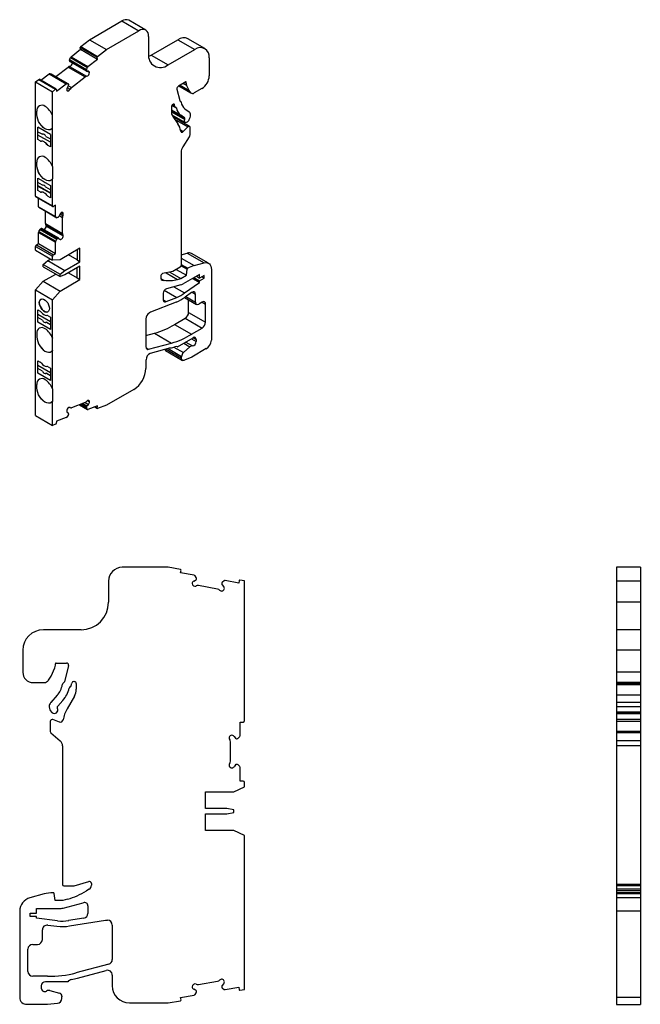
# Model space of a CAD drawing. Units: millimetres. Extents: x 33 to 264, y 58 to 265.
# Drawn here: x 173 to 264, y 121 to 265 of the extents above; entities that cross this region are included whole.
import ezdxf

# ---------------------------------------------------------------- set-up
doc = ezdxf.new("R2010")
doc.units = ezdxf.units.MM
doc.linetypes.add('SLD-Сплошная', pattern=[0])

msp = doc.modelspace()

# ---------------------------------------------------------------- linework, layer by layer
at = {"color": 7, "linetype": 'SLD-Сплошная'}
for p, q in [((183.59, 261.81), (188.33, 264.55)), ((188.33, 264.55), (190.81, 263.12)), ((191.81, 263.22), (189.33, 264.65)), ((186.06, 260.38), (190.81, 263.12)), ((182.32, 260.82), (183.59, 261.81)), ((183.59, 261.81), (186.06, 260.38)), ((192.22, 262.3), (192.22, 259.77)), ((192.57, 259.57), (196.46, 261.81)), ((196.46, 261.81), (198.94, 260.39)), ((200.44, 260.53), (197.96, 261.96)), ((180.91, 259.34), (182.3, 260.43)), ((182.26, 260.69), (184.73, 259.26)), ((182.3, 260.43), (182.26, 260.69)), ((182.3, 260.43), (184.78, 259)), ((182.32, 260.82), (184.79, 259.39)), ((184.79, 259.39), (186.06, 260.38)), ((195.05, 258.14), (198.94, 260.39)), ((180.67, 258.8), (183.14, 257.37)), ((180.68, 258.72), (180.67, 258.8)), ((180.68, 258.72), (183.15, 257.29)), ((180.69, 258.93), (180.82, 259.22)), ((180.69, 258.93), (183.16, 257.5)), ((180.72, 258.66), (183.19, 257.23)), ((180.82, 259.22), (183.29, 257.79)), ((180.91, 259.34), (183.38, 257.91)), ((183.38, 257.91), (184.78, 259)), ((184.78, 259), (184.73, 259.26)), ((192.24, 259.4), (192.57, 259.57)), ((192.57, 259.57), (195.05, 258.14)), ((201.06, 259.16), (201.06, 256.55)), ((178.68, 256.44), (180.47, 257.84)), ((180.47, 257.84), (182.95, 256.41)), ((180.7, 257.93), (183.17, 256.5)), ((183.15, 257.29), (183.14, 257.37)), ((183.16, 257.5), (183.29, 257.79)), ((183.43, 257.23), (183.23, 257.22)), ((183.25, 257.22), (183.59, 257.02)), ((175.71, 255.66), (176.19, 256.03)), ((175.71, 255.66), (178.18, 254.23)), ((175.71, 239.01), (175.71, 255.66)), ((176.19, 256.03), (178.66, 254.61)), ((178.73, 254.62), (176.25, 256.05)), ((176.51, 255.9), (177.71, 256.84)), ((177.71, 256.84), (180.19, 255.41)), ((177.82, 256.87), (180.29, 255.44)), ((177.82, 256.87), (178, 256.83)), ((178, 256.83), (180.47, 255.4)), ((180.49, 255.39), (178.02, 256.82)), ((180.97, 254.86), (182.95, 256.41)), ((197.63, 255.67), (196.56, 255.05)), ((197.5, 255.59), (197.7, 255.48)), ((197.63, 255.67), (197.7, 255.63)), ((197.7, 255.48), (197.7, 255.63)), ((178.18, 254.23), (178.66, 254.61)), ((178.18, 250.75), (178.18, 254.23)), ((178.75, 254.59), (178.79, 254.32)), ((178.79, 254.32), (180.19, 255.41)), ((180.29, 255.44), (180.47, 255.4)), ((180.51, 255.09), (180.35, 254.82)), ((180.36, 254.84), (180.76, 254.61)), ((180.52, 255.12), (180.97, 254.86)), ((180.53, 255.33), (180.54, 255.26)), ((196.35, 254.63), (196.77, 252.95)), ((196.62, 255.09), (198.47, 254.02)), ((196.65, 255.1), (198.39, 254.09)), ((196.8, 255.19), (198.14, 254.41)), ((197.27, 255.46), (197.76, 255.18)), ((198.14, 254.41), (197.76, 255.18)), ((198.39, 254.09), (198.14, 254.41)), ((200, 254.71), (198.87, 254.06)), ((196.82, 252.87), (196.92, 252.81)), ((175.92, 250.91), (175.92, 251.4)), ((175.93, 251.4), (175.92, 251.4)), ((175.93, 250.92), (175.93, 251.4)), ((195.54, 252.02), (195.54, 251.34)), ((195.54, 251.62), (196.92, 250.82)), ((195.54, 251.55), (197.46, 250.44)), ((195.54, 251.45), (197.51, 250.31)), ((195.54, 251.31), (197.49, 250.18)), ((195.62, 252.24), (196.27, 251.87)), ((195.64, 252.28), (196.12, 252)), ((195.64, 252.28), (196.21, 251.95)), ((195.67, 252.31), (196.06, 252.09)), ((195.79, 252.41), (195.76, 252.38)), ((195.85, 252.43), (196, 252.34)), ((196.06, 252.09), (196, 252.34)), ((196.21, 251.95), (196.12, 252)), ((197.5, 251.75), (198.16, 251.29)), ((175.93, 250.92), (175.92, 250.91)), ((178.18, 250.75), (178.19, 250.75)), ((178.18, 250.75), (178.18, 250.75)), ((178.19, 248.95), (178.19, 250.75)), ((195.62, 250.86), (197.56, 249.75)), ((195.73, 250.64), (196.48, 249.57)), ((198.17, 249.19), (195.78, 250.56)), ((196.02, 250.23), (197.95, 249.12)), ((197.46, 250.44), (196.92, 250.82)), ((198.1, 250.11), (198.04, 250.01)), ((177.9, 248), (176.06, 249.06)), ((176.06, 247.26), (176.06, 249.06)), ((176.07, 248.41), (176.07, 249.05)), ((176.07, 248.41), (176.73, 248.03)), ((176.08, 247.92), (176.08, 248.41)), ((178.18, 243.32), (178.18, 248.95)), ((178.18, 248.95), (178.19, 248.95)), ((178.18, 248.95), (178.18, 248.95)), ((196.86, 248.69), (197.28, 248.45)), ((197.28, 248.45), (197.95, 249.12)), ((198.23, 249.05), (198.23, 247.88)), ((176.07, 247.27), (176.06, 247.26)), ((176.38, 247.07), (176.06, 247.26)), ((176.08, 247.92), (176.07, 247.92)), ((177.9, 246.86), (176.07, 247.92)), ((176.07, 247.27), (176.07, 247.92)), ((176.39, 247.08), (176.07, 247.27)), ((177.9, 246.87), (176.08, 247.92)), ((176.39, 247.08), (176.38, 247.07)), ((176.59, 247.04), (176.58, 247.03)), ((176.74, 248.03), (176.73, 248.03)), ((176.74, 248.03), (176.76, 248.05)), ((176.99, 246.94), (176.98, 246.93)), ((177.25, 247.73), (177.9, 247.35)), ((177.9, 248), (177.9, 246.2)), ((198.16, 247.65), (197.21, 246.18)), ((177.4, 246.57), (177.38, 246.56)), ((177.9, 246.2), (177.58, 246.39)), ((177.59, 246.39), (177.58, 246.39)), ((177.9, 246.21), (177.59, 246.39)), ((196.96, 245.41), (196.96, 228.91)), ((175.92, 243.48), (175.92, 243.97)), ((175.93, 243.97), (175.92, 243.97)), ((175.93, 243.49), (175.92, 243.48)), ((175.93, 243.49), (175.93, 243.97)), ((178.19, 243.32), (178.18, 243.32)), ((178.19, 243.32), (178.19, 241.52)), ((176.06, 241.63), (176.84, 241.18)), ((176.06, 239.83), (176.06, 241.63)), ((176.07, 240.98), (176.07, 241.63)), ((176.84, 241.18), (177.12, 241.02)), ((178.18, 237.59), (178.18, 241.52)), ((178.19, 241.52), (178.18, 241.52)), ((176.07, 239.84), (176.06, 239.83)), ((176.38, 239.65), (176.06, 239.83)), ((176.73, 240.6), (176.07, 240.98)), ((176.08, 240.5), (176.07, 240.49)), ((176.07, 240.49), (177.9, 239.43)), ((176.07, 239.84), (176.07, 240.49)), ((176.39, 239.65), (176.07, 239.84)), ((176.08, 240.5), (176.08, 240.97)), ((177.9, 239.44), (176.08, 240.5)), ((176.74, 240.61), (176.73, 240.6)), ((176.74, 240.61), (176.75, 240.62)), ((177.12, 241.02), (177.9, 240.57)), ((177.9, 239.92), (177.25, 240.3)), ((177.9, 240.57), (177.9, 238.77)), ((175.71, 239.01), (178.18, 237.59)), ((175.75, 238.92), (178.23, 237.49)), ((176.18, 237.48), (176.18, 238.68)), ((176.39, 239.65), (176.38, 239.65)), ((176.58, 239.61), (176.57, 239.6)), ((176.84, 239.58), (176.84, 239.58)), ((176.84, 239.58), (176.84, 239.57)), ((176.84, 239.58), (176.84, 239.57)), ((176.84, 239.57), (176.84, 239.57)), ((176.99, 239.51), (176.98, 239.5)), ((177.12, 239.41), (177.12, 239.41)), ((177.13, 239.41), (177.12, 239.41)), ((177.13, 239.41), (177.12, 239.41)), ((177.13, 239.41), (177.13, 239.41)), ((177.39, 239.14), (177.38, 239.14)), ((177.9, 238.77), (177.57, 238.96)), ((177.58, 238.96), (177.57, 238.96)), ((177.9, 238.78), (177.58, 238.96)), ((176.18, 237.48), (178.65, 236.06)), ((176.22, 237.39), (178.69, 235.96)), ((176.38, 237.3), (176.22, 237.39)), ((176.38, 237.3), (178.85, 235.87)), ((178.65, 237.69), (178.33, 237.5)), ((178.65, 236.06), (178.65, 237.69)), ((177.17, 235.02), (177.17, 236.85)), ((178.85, 235.87), (178.69, 235.96)), ((179.02, 235.92), (178.95, 235.88)), ((179.27, 236.34), (179.14, 236.06)), ((179.19, 236.18), (179.64, 235.91)), ((179.32, 236.44), (179.72, 236.21)), ((179.49, 236.61), (179.78, 236.45)), ((179.64, 233.59), (179.64, 235.91)), ((176.22, 233.87), (176.38, 234.15)), ((176.38, 234.15), (178.85, 232.72)), ((176.48, 234.25), (176.55, 234.29)), ((176.48, 234.25), (178.95, 232.82)), ((176.55, 234.29), (179.02, 232.86)), ((179.12, 232.87), (176.65, 234.3)), ((177.17, 235.02), (179.64, 233.59)), ((177.24, 234.81), (179.72, 233.38)), ((177.3, 234.64), (179.78, 233.22)), ((176.18, 233.73), (178.65, 232.31)), ((176.18, 232.1), (176.18, 233.73)), ((176.22, 233.87), (178.69, 232.45)), ((178.69, 232.45), (178.85, 232.72)), ((178.95, 232.82), (179.02, 232.86)), ((179.14, 232.86), (179.27, 232.73)), ((175.71, 231.67), (178.18, 230.24)), ((175.71, 231.13), (175.71, 231.67)), ((175.71, 231.13), (178.18, 229.7)), ((175.85, 231.91), (176.18, 232.1)), ((175.85, 231.91), (178.33, 230.48)), ((176.18, 232.1), (178.65, 230.67)), ((178.65, 230.67), (178.65, 232.31)), ((182.21, 231.42), (179.31, 229.74)), ((181.79, 231.17), (181.79, 229.71)), ((182.21, 229.46), (182.21, 231.42)), ((177.54, 229.62), (177.93, 229.84)), ((178.18, 229.7), (178.18, 230.24)), ((179.31, 229.74), (178.18, 229.7)), ((178.33, 230.48), (178.65, 230.67)), ((181.79, 229.71), (180.52, 230.44)), ((181.79, 229.71), (182.21, 229.46)), ((196.96, 230.47), (197.85, 230.71)), ((196.96, 229.98), (198.86, 228.89)), ((197.85, 230.71), (200.33, 229.28)), ((200.96, 229.22), (198.49, 230.65)), ((176.83, 229.05), (177.54, 229.62)), ((176.83, 229.05), (179.31, 227.62)), ((176.83, 228.72), (176.83, 229.05)), ((176.83, 228.72), (179.31, 227.29)), ((177.54, 229.62), (180.02, 228.19)), ((180.02, 228.19), (182.21, 229.46)), ((182.21, 228.81), (180.02, 227.54)), ((181.79, 227.09), (181.79, 228.56)), ((182.21, 226.85), (182.21, 228.81)), ((196.82, 228.66), (195.76, 228.05)), ((196.25, 228.34), (197.74, 227.48)), ((196.95, 228.86), (197.82, 228.36)), ((196.96, 229.06), (197.94, 228.5)), ((196.96, 229.01), (197.89, 228.47)), ((197.74, 227.48), (197.82, 228.36)), ((197.89, 228.47), (197.94, 228.5)), ((198.86, 228.89), (200.33, 229.28)), ((201.38, 228.31), (201.38, 218.03)), ((176.83, 226.6), (178.67, 227.66)), ((179.31, 227.62), (180.02, 228.19)), ((179.31, 227.29), (179.31, 227.62)), ((180.02, 227.54), (179.31, 227.29)), ((179.31, 225.17), (182.21, 226.85)), ((180.52, 227.83), (181.79, 227.1)), ((181.79, 227.09), (182.21, 226.85)), ((193.99, 227.32), (193.99, 227.13)), ((194, 227.03), (194.5, 226.74)), ((194.06, 226.87), (194.22, 226.78)), ((195.76, 228.05), (194.26, 227.72)), ((194.78, 227.83), (196.43, 226.88)), ((195.3, 227.95), (196.92, 227.01)), ((196.43, 226.88), (196.92, 227.01)), ((196.92, 227.01), (197.74, 227.48)), ((199.66, 227.61), (197.27, 226.23)), ((198.64, 227.02), (199.65, 226.44)), ((198.65, 227.03), (199.66, 226.45)), ((198.84, 227.14), (199.66, 226.66)), ((199.19, 227.34), (199.66, 227.07)), ((199.66, 227.07), (199.66, 227.61)), ((200.31, 227.45), (199.66, 227.07)), ((199.66, 226.66), (200.31, 227.04)), ((199.96, 227.24), (200.31, 227.04)), ((200.31, 227.04), (200.31, 227.45)), ((175.71, 225.34), (176.83, 226.6)), ((176.83, 226.6), (179.31, 225.17)), ((194.22, 226.78), (194.5, 226.74)), ((196.9, 226.07), (194.83, 225.52)), ((195.9, 225.81), (197.47, 224.9)), ((197.47, 224.9), (199.65, 226.44)), ((199.65, 226.44), (199.66, 226.45)), ((199.66, 226.45), (199.66, 226.66)), ((175.71, 225.34), (178.18, 223.92)), ((175.71, 207.02), (175.71, 225.34)), ((178.18, 223.92), (179.31, 225.17)), ((194.34, 224.86), (194.34, 223.97)), ((194.51, 225.31), (196.32, 224.26)), ((194.76, 223.64), (196.32, 224.26)), ((197.47, 224.24), (199.19, 223.24)), ((198.49, 224.96), (197.54, 224.29)), ((197.65, 224.37), (199.04, 223.56)), ((198.55, 225), (199.04, 224.71)), ((199.04, 223.56), (199.04, 224.71)), ((176.28, 223.5), (176.27, 223.5)), ((178.18, 218.33), (178.18, 223.92)), ((196.23, 223.56), (192.52, 222.1)), ((194.35, 223.88), (194.76, 223.64)), ((198.05, 222.07), (198.05, 223.9)), ((200.03, 223.56), (199.54, 223.28)), ((200.03, 223.56), (200.53, 223.28)), ((200.53, 220.64), (200.53, 223.28)), ((176.06, 222.44), (176.38, 222.25)), ((176.06, 220.64), (176.06, 222.44)), ((176.07, 221.79), (176.07, 222.43)), ((176.07, 221.79), (177.9, 220.74)), ((176.08, 221.31), (176.07, 221.3)), ((176.07, 220.65), (176.07, 221.3)), ((176.73, 220.92), (176.07, 221.3)), ((176.08, 221.31), (176.08, 221.79)), ((176.74, 220.93), (176.08, 221.31)), ((177.58, 221.56), (177.9, 221.38)), ((177.9, 221.38), (177.9, 219.58)), ((191.83, 221.13), (191.83, 217.03)), ((192.52, 222.1), (192.33, 221.99)), ((196.02, 220.32), (197.56, 221.21)), ((197.56, 221.21), (200.03, 219.78)), ((198.05, 222.07), (200.53, 220.64)), ((176.07, 220.65), (176.06, 220.64)), ((177.9, 219.58), (176.06, 220.64)), ((177.9, 219.59), (176.07, 220.65)), ((176.73, 220.92), (176.74, 220.93)), ((176.99, 220.63), (177, 220.63)), ((177.25, 220.62), (177.26, 220.63)), ((177.9, 220.25), (177.25, 220.62)), ((177.9, 220.26), (177.26, 220.63)), ((196.02, 220.32), (198.5, 218.9)), ((198.5, 218.9), (200.03, 219.78)), ((175.93, 218.99), (175.92, 218.98)), ((175.92, 218.98), (175.92, 218.5)), ((175.93, 218.5), (175.92, 218.5)), ((175.93, 218.99), (175.93, 218.5)), ((178.19, 218.34), (178.18, 218.33)), ((178.19, 216.54), (178.19, 218.34)), ((191.83, 218.68), (193.09, 219.02)), ((193.09, 219.02), (195.57, 217.59)), ((196.42, 217.04), (198.73, 218.37)), ((198.48, 218.23), (199.15, 217.84)), ((198.73, 218.37), (199.15, 218.13)), ((191.85, 216.89), (192.2, 216.69)), ((192.2, 216.69), (195.57, 217.59)), ((195.42, 216.88), (192.45, 216.08)), ((195.07, 216.78), (197.03, 215.65)), ((195.88, 217.01), (197.29, 216.2)), ((196.38, 217.06), (196.42, 217.04)), ((198.25, 217.05), (197.29, 216.2)), ((197.35, 217.58), (198.25, 217.05)), ((197.63, 217.74), (198.6, 217.18)), ((200.62, 216.78), (198.51, 215.56)), ((199.15, 218.13), (199.15, 217.84)), ((178.19, 216.54), (178.18, 216.53)), ((178.18, 210.9), (178.18, 216.53)), ((194.7, 216.5), (197.17, 215.07)), ((194.76, 216.7), (197.03, 215.39)), ((197.03, 215.65), (197.03, 215.58)), ((197.03, 215.39), (197.03, 215.58)), ((198.51, 215.56), (197.47, 215.08)), ((176.06, 215.01), (176.38, 214.82)), ((176.06, 213.21), (176.06, 215.01)), ((176.07, 214.36), (176.07, 215)), ((176.07, 214.36), (177.9, 213.31)), ((176.08, 213.88), (176.08, 214.36)), ((177.58, 214.13), (177.9, 213.95)), ((177.9, 213.95), (177.9, 212.15)), ((191.83, 215.17), (191.83, 213.9)), ((176.07, 213.22), (176.06, 213.21)), ((177.9, 212.15), (176.06, 213.21)), ((176.08, 213.88), (176.07, 213.87)), ((176.07, 213.22), (176.07, 213.87)), ((176.73, 213.49), (176.07, 213.87)), ((177.9, 212.16), (176.07, 213.22)), ((176.74, 213.5), (176.08, 213.88)), ((176.73, 213.49), (176.74, 213.5)), ((176.99, 213.2), (177, 213.2)), ((177.9, 212.82), (177.25, 213.19)), ((177.25, 213.19), (177.26, 213.19)), ((177.9, 212.82), (177.26, 213.19)), ((175.93, 211.56), (175.92, 211.55)), ((175.92, 211.07), (175.92, 211.55)), ((175.93, 211.07), (175.92, 211.07)), ((175.93, 211.07), (175.93, 211.56)), ((178.19, 210.91), (178.18, 210.9)), ((178.19, 210.91), (178.19, 209.11)), ((190.06, 210.84), (186.06, 208.53)), ((178.19, 209.11), (178.18, 209.1)), ((178.18, 205.59), (178.18, 209.1)), ((178.18, 209.1), (178.18, 209.1)), ((180.74, 208.2), (180.78, 208.18)), ((180.74, 208.2), (180.76, 208.18)), ((182.95, 208.91), (180.97, 208.17)), ((182.12, 208.6), (183.31, 207.92)), ((182.12, 208.6), (183.29, 207.93)), ((182.19, 208.63), (183.16, 208.07)), ((182.29, 208.67), (183.14, 208.17)), ((182.39, 208.7), (183.15, 208.26)), ((182.61, 208.79), (183.23, 208.43)), ((182.97, 208.92), (183.43, 208.65)), ((183.14, 208.17), (183.15, 208.26)), ((183.23, 208.43), (183.43, 208.65)), ((183.31, 209.2), (183.59, 209.04)), ((184.78, 208.44), (183.38, 207.91)), ((184.37, 208.28), (184.75, 208.06)), ((184.42, 208.3), (184.73, 208.12)), ((184.73, 208.12), (184.78, 208.44)), ((186.06, 208.53), (184.79, 208.06)), ((175.71, 207.02), (178.18, 205.59)), ((180.19, 206.72), (178.79, 206.2)), ((180.47, 207.06), (180.29, 206.81)), ((180.35, 207.5), (180.51, 207.41)), ((180.54, 207.29), (180.53, 207.2)), ((183.29, 207.93), (183.16, 208.07)), ((178.66, 205.77), (178.18, 205.59)), ((178.79, 206.2), (178.75, 205.88)), ((195.07, 184.9), (188.37, 184.9)), ((196.87, 184.58), (195.07, 184.9)), ((196.89, 184.11), (196.95, 184.46)), ((198.86, 183.76), (196.89, 184.11)), ((263.94, 184.9), (260.44, 184.9)), ((260.44, 184.9), (260.44, 182.9)), ((263.94, 184.9), (263.94, 182.9)), ((186.37, 182.9), (186.37, 179.8)), ((198.8, 182.89), (199.08, 183.03)), ((199.17, 183.42), (198.99, 183.68)), ((199.19, 183.17), (199.21, 183.27)), ((202.9, 182.62), (202.88, 182.52)), ((202.93, 182.35), (203.15, 182.12)), ((203.24, 182.93), (202.98, 182.75)), ((205.36, 182.61), (203.39, 182.96)), ((205.42, 182.97), (205.36, 182.61)), ((206.22, 182.93), (205.54, 183.05)), ((206.22, 162.55), (206.22, 182.93)), ((263.94, 182.9), (260.44, 182.9)), ((260.44, 182.9), (260.44, 179.8)), ((263.94, 182.9), (263.94, 179.8)), ((202.28, 181.74), (199.48, 182.23)), ((263.94, 179.8), (260.44, 179.8)), ((260.44, 179.8), (260.44, 175.8)), ((263.94, 179.8), (263.94, 175.8)), ((182.37, 175.8), (176.87, 175.8)), ((263.94, 175.8), (260.44, 175.8)), ((260.44, 175.8), (260.44, 172.8)), ((263.94, 175.8), (263.94, 172.8)), ((173.87, 172.8), (173.87, 169.6)), ((263.94, 172.8), (260.44, 172.8)), ((260.44, 172.8), (260.44, 169.6)), ((263.94, 172.8), (263.94, 169.6)), ((178.62, 170.66), (178.62, 170.85)), ((178.72, 170.95), (180.23, 170.95)), ((177.99, 169.05), (178.53, 170.25)), ((180.52, 170.57), (179.94, 168.23)), ((263.94, 169.6), (260.44, 169.6)), ((260.44, 169.6), (260.44, 168.1)), ((263.94, 169.6), (263.94, 168.1)), ((175.37, 168.1), (176.96, 168.1)), ((177.63, 168.47), (177.99, 169.05)), ((179.86, 168.09), (179.71, 167.94)), ((180.93, 167.67), (181.02, 168.02)), ((181.31, 168.25), (181.37, 168.25)), ((181.67, 167.95), (181.67, 167.12)), ((263.94, 168.1), (260.44, 168.1)), ((260.44, 168.1), (260.44, 168.09)), ((263.94, 168.09), (260.44, 168.09)), ((260.44, 168.09), (260.44, 167.94)), ((263.94, 168.1), (263.94, 168.09)), ((263.94, 168.09), (263.94, 167.94)), ((180.72, 167.4), (180.85, 167.53)), ((263.94, 167.94), (260.44, 167.94)), ((260.44, 167.94), (260.44, 167.78)), ((263.94, 167.78), (260.44, 167.78)), ((260.44, 167.78), (260.44, 166.24)), ((263.94, 167.94), (263.94, 167.78)), ((263.94, 167.78), (263.94, 166.24)), ((178.9, 166.24), (177.97, 165.21)), ((178.96, 164.66), (179.71, 165.5)), ((181.4, 166.12), (180.34, 164.28)), ((263.94, 166.24), (260.44, 166.24)), ((260.44, 166.24), (260.44, 165.21)), ((263.94, 165.21), (260.44, 165.21)), ((260.44, 165.21), (260.44, 164.55)), ((263.94, 166.24), (263.94, 165.21)), ((263.94, 165.21), (263.94, 164.55)), ((178.05, 163.8), (178.13, 163.73)), ((263.94, 164.55), (260.44, 164.55)), ((260.44, 164.55), (260.44, 163.8)), ((263.94, 163.8), (260.44, 163.8)), ((260.44, 163.8), (260.44, 163.73)), ((263.94, 163.73), (260.44, 163.73)), ((260.44, 163.73), (260.44, 163.6)), ((263.94, 164.55), (263.94, 163.8)), ((263.94, 163.8), (263.94, 163.73)), ((263.94, 163.73), (263.94, 163.6)), ((177.87, 162.41), (177.87, 160.98)), ((179.21, 162.35), (178.27, 162.7)), ((205.55, 162.35), (206.02, 162.35)), ((205.55, 160.34), (205.55, 162.35)), ((260.44, 163.6), (263.94, 163.6)), ((260.44, 163.6), (260.44, 162.71)), ((263.94, 162.71), (260.44, 162.71)), ((260.44, 162.71), (260.44, 162.41)), ((263.94, 162.41), (260.44, 162.41)), ((260.44, 162.41), (260.44, 160.98)), ((263.94, 163.6), (263.94, 162.71)), ((263.94, 162.71), (263.94, 162.41)), ((263.94, 162.41), (263.94, 160.98)), ((263.94, 160.98), (260.44, 160.98)), ((260.44, 160.98), (260.44, 160.75)), ((263.94, 160.98), (263.94, 160.75)), ((177.97, 160.75), (179.31, 159.63)), ((204.15, 156.62), (204.15, 159.47)), ((204.69, 160.26), (204.87, 160)), ((205.03, 159.92), (205.13, 159.92)), ((205.27, 159.98), (205.5, 160.2)), ((263.94, 160.75), (260.44, 160.75)), ((260.44, 160.75), (260.44, 159.63)), ((263.94, 159.63), (260.44, 159.63)), ((260.44, 159.63), (260.44, 158.86)), ((263.94, 160.75), (263.94, 159.63)), ((263.94, 159.63), (263.94, 158.86)), ((179.67, 158.86), (179.67, 138.65)), ((263.94, 158.86), (260.44, 158.86)), ((260.44, 158.86), (260.44, 138.65)), ((263.94, 158.86), (263.94, 138.65)), ((204.87, 156.09), (204.69, 155.83)), ((205.13, 156.17), (205.03, 156.17)), ((205.5, 155.89), (205.27, 156.12)), ((205.55, 153.75), (205.55, 155.75)), ((206.02, 153.75), (205.55, 153.75)), ((204.63, 152.15), (206.22, 152.89)), ((206.22, 152.89), (206.22, 153.55)), ((200.52, 152.15), (204.63, 152.15)), ((200.52, 149.75), (200.52, 152.15)), ((203.63, 149.75), (200.52, 149.75)), ((204.63, 149.55), (203.63, 149.75)), ((204.63, 149.15), (204.63, 149.55)), ((200.52, 148.95), (203.63, 148.95)), ((200.52, 146.55), (200.52, 148.95)), ((203.63, 148.95), (204.63, 149.15)), ((204.63, 146.55), (200.52, 146.55)), ((206.22, 145.81), (204.63, 146.55)), ((206.22, 123.36), (206.22, 145.81)), ((179.87, 138.45), (181.37, 138.45)), ((181.37, 138.45), (183.48, 139.09)), ((183.54, 137.97), (183.14, 137.72)), ((183.87, 138.81), (183.87, 138.57)), ((263.94, 138.65), (260.44, 138.65)), ((260.44, 138.65), (260.44, 138.45)), ((263.94, 138.45), (260.44, 138.45)), ((260.44, 138.45), (260.44, 137.97)), ((263.94, 137.97), (260.44, 137.97)), ((260.44, 137.97), (260.44, 137.72)), ((263.94, 138.65), (263.94, 138.45)), ((263.94, 138.45), (263.94, 137.97)), ((263.94, 137.97), (263.94, 137.72)), ((176.98, 137.28), (174.9, 136.72)), ((178.34, 137.45), (178.27, 137.45)), ((178.57, 136.35), (178.44, 137.36)), ((180.41, 136.53), (179.72, 136.35)), ((263.94, 137.72), (260.44, 137.72)), ((260.44, 137.72), (260.44, 137.45)), ((263.94, 137.45), (260.44, 137.45)), ((260.44, 137.45), (260.44, 137.28)), ((263.94, 137.28), (260.44, 137.28)), ((260.44, 137.28), (260.44, 136.72)), ((263.94, 136.72), (260.44, 136.72)), ((260.44, 136.72), (260.44, 134.79)), ((263.94, 137.72), (263.94, 137.45)), ((263.94, 137.45), (263.94, 137.28)), ((263.94, 137.28), (263.94, 136.72)), ((263.94, 136.72), (263.94, 134.79)), ((175.85, 135.15), (179.22, 135.15)), ((175.85, 134.49), (175.85, 135.15)), ((179.72, 136.35), (178.57, 136.35)), ((179.74, 135.22), (182.68, 136)), ((183.37, 135.54), (183.37, 134.45)), ((173.42, 134.79), (173.42, 122.19)), ((174.93, 134.49), (175.85, 134.49)), ((174.93, 133.99), (174.93, 134.49)), ((175.85, 133.99), (174.93, 133.99)), ((175.85, 133.73), (175.85, 133.99)), ((175.86, 133.73), (175.85, 133.73)), ((178.94, 133.37), (175.86, 133.73)), ((182.78, 133.76), (180.56, 133.41)), ((263.94, 134.79), (260.44, 134.79)), ((260.44, 134.79), (260.44, 122.19)), ((263.94, 134.79), (263.94, 122.19)), ((177.5, 132.73), (178.84, 132.58)), ((180.69, 132.62), (185.95, 133.45)), ((185.95, 133.45), (186.22, 133.45)), ((186.92, 132.75), (186.92, 127.73)), ((176.72, 130.63), (176.72, 132.04)), ((174.62, 126), (174.62, 129.23)), ((175.32, 129.93), (176.02, 129.93)), ((186.4, 127.05), (181.63, 125.77)), ((177.49, 125.3), (175.32, 125.3)), ((181.84, 125), (186.03, 126.12)), ((186.92, 125.45), (186.92, 123.9)), ((176.57, 123.89), (176.57, 123.54)), ((180.43, 124.49), (177.17, 124.49)), ((199.48, 124.06), (202.28, 124.56)), ((202.88, 123.77), (202.9, 123.67)), ((203.15, 124.17), (202.93, 123.95)), ((202.98, 123.55), (203.24, 123.36)), ((203.39, 123.33), (205.36, 123.68)), ((205.36, 123.68), (205.42, 123.32)), ((177.83, 123.21), (179.2, 122.84)), ((179.57, 122.36), (179.57, 122.27)), ((179.57, 122.04), (179.57, 122.27)), ((196.89, 122.19), (198.86, 122.53)), ((196.95, 121.83), (196.89, 122.19)), ((199.08, 123.27), (198.8, 123.4)), ((198.99, 122.62), (199.17, 122.87)), ((199.21, 123.02), (199.19, 123.12)), ((205.54, 123.24), (206.22, 123.36)), ((263.94, 122.19), (260.44, 122.19)), ((260.44, 122.19), (260.44, 121.19)), ((263.94, 122.19), (263.94, 121.19)), ((174.48, 121.2), (177.47, 121.2)), ((177.47, 121.2), (178.94, 121.35)), ((189.42, 121.4), (195.07, 121.4)), ((195.07, 121.4), (196.87, 121.71)), ((260.44, 121.19), (263.94, 121.19))]:
    msp.add_line(p, q, dxfattribs=at)
at = {"color": 7, "linetype": 'SLD-Сплошная', "flags": 128}
for points in [[(178, 256.83), (178.01, 256.83), (178.02, 256.82)], [(178.66, 254.61), (178.68, 254.61), (178.69, 254.62), (178.7, 254.62), (178.72, 254.62), (178.73, 254.62), (178.74, 254.61), (178.74, 254.6), (178.75, 254.59)], [(180.35, 254.82), (180.29, 254.68), (180.27, 254.54), (180.3, 254.43), (180.36, 254.36), (180.46, 254.35), (180.57, 254.39), (180.67, 254.49), (180.76, 254.61)], [(196, 252.34), (195.99, 252.37), (195.97, 252.4), (195.95, 252.42), (195.93, 252.43), (195.9, 252.43), (195.86, 252.43), (195.83, 252.42), (195.79, 252.41)], [(178.18, 248.95), (178.03, 248.78), (177.84, 248.69), (177.61, 248.67), (177.36, 248.72), (177.09, 248.85), (176.83, 249.04), (176.58, 249.29), (176.36, 249.59), (176.17, 249.91), (176.04, 250.25), (175.95, 250.59), (175.92, 250.91)], [(177.98, 248.75), (177.84, 248.69), (177.62, 248.67), (177.36, 248.73), (177.1, 248.85), (176.84, 249.05), (176.59, 249.3), (176.37, 249.59), (176.18, 249.92), (176.04, 250.26), (175.96, 250.6), (175.93, 250.92)], [(198.04, 250.01), (197.94, 249.88), (197.82, 249.78), (197.7, 249.73), (197.59, 249.73), (197.51, 249.79), (197.46, 249.89), (197.45, 250.03), (197.49, 250.18)], [(196.9, 248.48), (196.92, 248.42), (196.95, 248.38), (196.99, 248.35), (197.04, 248.34), (197.1, 248.34), (197.16, 248.36), (197.22, 248.4), (197.28, 248.45)], [(197.95, 249.12), (198, 249.16), (198.05, 249.19), (198.1, 249.2), (198.14, 249.2), (198.18, 249.18), (198.21, 249.15), (198.22, 249.1), (198.23, 249.05)], [(178.18, 241.52), (178.03, 241.35), (177.84, 241.26), (177.61, 241.24), (177.36, 241.29), (177.09, 241.42), (176.83, 241.61), (176.58, 241.86), (176.36, 242.15), (176.17, 242.48), (176.04, 242.82), (175.95, 243.16), (175.92, 243.48)], [(177.98, 241.32), (177.85, 241.26), (177.62, 241.24), (177.36, 241.29), (177.1, 241.42), (176.84, 241.61), (176.59, 241.86), (176.37, 242.16), (176.18, 242.49), (176.04, 242.83), (175.96, 243.17), (175.93, 243.49)], [(179.78, 236.45), (179.76, 236.54), (179.72, 236.61), (179.66, 236.64), (179.58, 236.64), (179.49, 236.61), (179.41, 236.54), (179.33, 236.45), (179.27, 236.34)], [(179.27, 232.73), (179.33, 232.69), (179.41, 232.69), (179.49, 232.73), (179.58, 232.79), (179.66, 232.88), (179.72, 232.99), (179.76, 233.11), (179.78, 233.22)], [(200.33, 229.28), (200.55, 229.32), (200.75, 229.3), (200.93, 229.24), (201.09, 229.13), (201.21, 228.98), (201.3, 228.79), (201.36, 228.56), (201.38, 228.31)], [(176.27, 223.5), (176.3, 223.72), (176.39, 223.9), (176.53, 224), (176.71, 224.03), (176.91, 223.98), (177.12, 223.86), (177.32, 223.67), (177.5, 223.44), (177.64, 223.18), (177.73, 222.9), (177.76, 222.64)], [(194.34, 223.97), (194.35, 223.87), (194.37, 223.79), (194.41, 223.72), (194.46, 223.67), (194.52, 223.63), (194.59, 223.62), (194.67, 223.62), (194.76, 223.64)], [(199.04, 224.71), (199.03, 224.83), (199, 224.92), (198.95, 225), (198.88, 225.05), (198.79, 225.07), (198.7, 225.06), (198.6, 225.03), (198.49, 224.96)], [(177.76, 222.64), (177.73, 222.42), (177.64, 222.25), (177.5, 222.14), (177.32, 222.11), (177.12, 222.16), (176.91, 222.28), (176.71, 222.47), (176.53, 222.7), (176.39, 222.97), (176.3, 223.24), (176.27, 223.5)], [(176.28, 223.5), (176.31, 223.24), (176.39, 222.97), (176.53, 222.71), (176.71, 222.47), (176.91, 222.29), (177.13, 222.16), (177.33, 222.12), (177.51, 222.15), (177.54, 222.16)], [(175.92, 218.5), (175.95, 218.18), (176.04, 217.84), (176.17, 217.49), (176.36, 217.17), (176.58, 216.87), (176.83, 216.62), (177.09, 216.43), (177.36, 216.3), (177.61, 216.25), (177.84, 216.27), (178.03, 216.37), (178.18, 216.53)], [(175.93, 218.5), (175.96, 218.18), (176.04, 217.84), (176.18, 217.5), (176.37, 217.17), (176.59, 216.88), (176.84, 216.63), (177.1, 216.43), (177.36, 216.31), (177.62, 216.25), (177.85, 216.28), (177.98, 216.33)], [(191.83, 217.03), (191.84, 216.94), (191.86, 216.86), (191.89, 216.8), (191.93, 216.74), (191.99, 216.7), (192.05, 216.68), (192.12, 216.68), (192.2, 216.69)], [(197.47, 215.08), (197.38, 215.05), (197.3, 215.04), (197.22, 215.05), (197.16, 215.08), (197.1, 215.14), (197.06, 215.21), (197.04, 215.29), (197.03, 215.39)], [(178.18, 209.1), (178.03, 208.94), (177.84, 208.84), (177.61, 208.82), (177.36, 208.87), (177.09, 209), (176.83, 209.19), (176.58, 209.44), (176.36, 209.74), (176.17, 210.06), (176.04, 210.41), (175.95, 210.74), (175.92, 211.07)], [(177.98, 208.9), (177.85, 208.85), (177.62, 208.82), (177.36, 208.88), (177.1, 209), (176.84, 209.2), (176.59, 209.45), (176.37, 209.74), (176.18, 210.07), (176.04, 210.41), (175.96, 210.75), (175.93, 211.07)], [(180.76, 208.18), (180.67, 208.21), (180.57, 208.18), (180.46, 208.1), (180.36, 207.97), (180.3, 207.83), (180.27, 207.69), (180.29, 207.57), (180.35, 207.5)], [(183.59, 209.04), (183.58, 209.12), (183.55, 209.18), (183.51, 209.22), (183.45, 209.24), (183.39, 209.23), (183.32, 209.2), (183.24, 209.15), (183.17, 209.09)], [(184.79, 208.06), (184.78, 208.06), (184.77, 208.06), (184.76, 208.06), (184.75, 208.07), (184.74, 208.08), (184.74, 208.09), (184.73, 208.1), (184.73, 208.12)]]:
    msp.add_lwpolyline(points, dxfattribs=at)
at = {"color": 7, "linetype": 'SLD-Сплошная'}
for centre, radius, start, end in [((188.92, 263.73), 1.01, 65.6929, 125.6176), ((191.36, 262.44), 0.873, 350.786, 129.2033), ((197.34, 260.63), 1.47, 64.7809, 126.5296), ((182.41, 260.7), 0.149, 127.8412, 183.785), ((199.76, 259.36), 1.31, 351.3151, 128.6742), ((180.91, 258.82), 0.245, 153.8831, 186.506), ((180.76, 258.73), 0.0866, 185.5245, 237.1976), ((180.58, 258.45), 0.534, 282.8677, 358.2372), ((181.11, 259.09), 0.321, 129.1172, 156.2939), ((184.88, 259.27), 0.149, 127.8412, 183.785), ((193.95, 259.51), 1.75, 171.2702, 308.7191), ((180.71, 257.56), 0.364, 91.8696, 131.1225), ((183.38, 257.4), 0.245, 153.8831, 186.506), ((183.23, 257.3), 0.078, 183.1213, 270.4314), ((183.06, 257.02), 0.534, 282.8119, 0.7716), ((183.59, 257.66), 0.321, 129.1172, 156.2939), ((183.42, 257.05), 0.172, 349.9851, 86.5647), ((176.23, 255.99), 0.0568, 67.97, 136.1054), ((177.8, 256.74), 0.132, 82.949, 132.6736), ((183.19, 256.13), 0.364, 91.8696, 131.1225), ((197.66, 255.64), 0.0437, 350.786, 129.2033), ((198.76, 256.65), 2.31, 302.6055, 357.3945), ((180.27, 255.31), 0.132, 82.949, 132.6736), ((180.45, 255.32), 0.0809, 4.1759, 73.8045), ((180.26, 255.24), 0.288, 329.1184, 358.0675), ((180.38, 255.23), 0.164, 359.7859, 9.2741), ((181.46, 254.25), 0.785, 128.9346, 152.2967), ((196.79, 254.68), 0.437, 121.4778, 186.6324), ((198.37, 255.46), 0.67, 178.5677, 204.7075), ((198.65, 254.34), 0.356, 223.9922, 308.82), ((196.89, 252.97), 0.125, 191.0528, 237.6272), ((196.85, 252.7), 0.133, 4.6921, 56.5791), ((198.36, 252.84), 1.38, 185.2562, 231.7089), ((176.65, 251.52), 0.743, 50.7967, 189.2141), ((176.74, 251.51), 0.816, 124.0564, 187.2559), ((175.71, 249.89), 2.62, 19.2476, 57.3042), ((196, 252), 0.461, 122.6055, 177.3945), ((196.77, 251.29), 1.23, 177.6485, 212.3492), ((196.19, 252.11), 0.125, 191.0528, 237.6272), ((196.14, 251.85), 0.125, 11.0061, 57.6204), ((197.99, 252.22), 1.76, 191.4652, 232.6706), ((197.82, 250.9), 0.521, 355.119, 49.6014), ((197.36, 250.32), 0.156, 355.119, 49.6014), ((197.13, 250.31), 0.381, 339.7993, 359.051), ((196.87, 250.91), 1.47, 327.1066, 357.8865), ((194.29, 248.1), 2.64, 8.404, 33.8366), ((176.54, 247.32), 0.294, 237.0997, 276.4212), ((176.55, 247.33), 0.294, 237.0997, 276.4212), ((176.65, 246.42), 0.617, 57.0997, 96.4212), ((176.66, 246.42), 0.617, 57.0997, 96.4212), ((176.86, 247.84), 0.225, 52.9035, 123.8252), ((176.25, 245.74), 1.4, 36.0928, 58.7226), ((176.61, 247.43), 0.705, 25.4679, 57.7476), ((176.26, 245.74), 1.4, 36.0928, 58.7226), ((197.79, 247.89), 0.443, 326.2357, 357.8108), ((177.92, 246.95), 0.666, 216.0928, 238.7226), ((177.93, 246.96), 0.666, 216.0928, 238.7226), ((198.44, 245.36), 1.48, 145.9482, 177.7863), ((176.65, 244.09), 0.743, 50.7967, 189.2141), ((176.74, 244.08), 0.816, 124.0564, 187.2559), ((175.71, 242.46), 2.62, 19.1711, 57.2999), ((176.85, 240.41), 0.225, 52.9035, 123.8252), ((176.61, 240), 0.705, 25.4679, 57.7476), ((175.81, 239), 0.0986, 173.7012, 234.9867), ((176.54, 239.89), 0.294, 237.0997, 276.4212), ((176.55, 239.9), 0.294, 237.0997, 276.4212), ((176.65, 239.08), 0.525, 69.0733, 98.2513), ((176.66, 239.09), 0.525, 69.0733, 98.2513), ((176.56, 238.78), 0.848, 59.7278, 70.5276), ((176.55, 238.77), 0.848, 59.7278, 70.5276), ((176.41, 238.53), 1.13, 51.3168, 59.815), ((176.42, 238.53), 1.13, 51.3168, 59.815), ((176.15, 238.22), 1.54, 36.679, 50.8753), ((176.16, 238.22), 1.54, 36.679, 50.8753), ((177.92, 239.53), 0.666, 216.0928, 238.7226), ((177.93, 239.53), 0.666, 216.0928, 238.7226), ((176.28, 237.47), 0.101, 174.3796, 234.302), ((178.27, 237.57), 0.0873, 170.786, 309.2033), ((178.75, 236.05), 0.101, 174.3796, 234.302), ((178.89, 235.97), 0.101, 245.6861, 305.6182), ((178.86, 236.18), 0.302, 302.4231, 336.6667), ((180.33, 235.9), 0.691, 152.9888, 178.4298), ((179.22, 236.46), 0.553, 332.9888, 358.4298), ((176.63, 234.01), 0.289, 121.9547, 151.1444), ((176.6, 234.22), 0.0973, 64.5527, 126.7578), ((176.73, 234.65), 0.571, 293.0229, 359.2839), ((177.44, 235), 0.274, 176.0391, 223.6449), ((177.08, 234.66), 0.219, 356.039, 43.6449), ((176.47, 233.72), 0.289, 148.8563, 178.0435), ((179.1, 232.58), 0.289, 121.9547, 151.1444), ((179.08, 232.79), 0.0914, 49.9033, 128.0189), ((179.92, 233.57), 0.274, 176.0391, 223.6449), ((179.56, 233.23), 0.219, 356.039, 43.6449), ((176.02, 231.65), 0.307, 122.6055, 177.3945), ((178.94, 232.3), 0.289, 148.8563, 178.0435), ((178.49, 230.22), 0.307, 122.6055, 177.3945), ((198.11, 229.94), 0.806, 61.6384, 108.1497), ((196.65, 228.92), 0.307, 302.6055, 357.3945), ((197.98, 228.34), 0.156, 122.8533, 173.1016), ((199.88, 225.2), 3.82, 105.5683, 120.5079), ((194.3, 227.08), 0.312, 171.2083, 255.7486), ((194.42, 227.32), 0.43, 111.2321, 178.8984), ((195.12, 231.47), 4.77, 262.4968, 285.9079), ((195.04, 224.85), 0.696, 107.6061, 179.6304), ((196.49, 227.55), 1.53, 285.5683, 300.5079), ((176.79, 223.56), 0.519, 125.1121, 186.2001), ((193.91, 229.31), 6.2, 292.0365, 305.8596), ((194.27, 229.33), 5.47, 292.0365, 305.8596), ((199.35, 223.51), 0.306, 170.786, 309.2033), ((200.23, 223.33), 0.306, 350.786, 129.2033), ((176.04, 221.68), 0.666, 36.0928, 58.7226), ((177.4, 222.56), 0.952, 210.65, 269.3554), ((177.42, 221.32), 0.294, 57.0997, 96.4212), ((192.91, 221.08), 1.08, 122.6055, 177.3945), ((196.98, 222.12), 1.08, 302.6055, 357.3945), ((176.65, 219.1), 0.743, 50.7967, 189.2141), ((176.76, 219.08), 0.839, 125.0133, 186.2989), ((177.37, 221.23), 0.705, 205.4679, 237.7476), ((177.37, 221.23), 0.705, 205.4679, 237.7476), ((177.13, 220.81), 0.225, 232.9035, 303.8252), ((177.14, 220.82), 0.234, 233.6779, 295.0117), ((175.71, 217.47), 2.62, 19.1719, 57.3), ((190.07, 229.76), 11.16, 285.7071, 302.2273), ((199.45, 220.69), 1.08, 302.6055, 357.3945), ((192.55, 228.33), 11.16, 285.7071, 302.2273), ((198.89, 218.17), 0.262, 350.786, 129.2033), ((192.91, 226.22), 9.68, 285.0295, 288.8791), ((196.2, 216.68), 0.422, 59.531, 112.4686), ((198.57, 216.75), 0.432, 85.768, 136.538), ((198.51, 217.82), 0.64, 278.0686, 2.0798), ((199.86, 218.09), 1.52, 300.209, 357.6089), ((192.85, 215.15), 1.01, 112.6642, 178.642), ((194.84, 216.74), 0.278, 197.8904, 238.3162), ((197.81, 215.61), 0.784, 131.6284, 177.0654), ((176.04, 214.25), 0.666, 36.0928, 58.7226), ((177.4, 215.13), 0.952, 210.65, 269.3554), ((177.42, 213.89), 0.294, 57.0997, 96.4212), ((187.99, 214.08), 3.84, 302.6055, 357.3945), ((177.37, 213.79), 0.705, 205.4679, 237.7476), ((177.37, 213.8), 0.705, 205.4679, 237.7476), ((177.13, 213.38), 0.225, 232.9035, 303.8252), ((177.14, 213.39), 0.234, 233.6779, 295.0117), ((176.65, 211.67), 0.743, 50.7967, 189.2141), ((176.74, 211.66), 0.816, 124.0564, 187.2559), ((175.71, 210.04), 2.62, 19.1719, 57.3), ((180.88, 208.37), 0.213, 238.0926, 294.638), ((182.72, 209.44), 0.575, 292.8512, 321.6725), ((183.27, 208.15), 0.132, 167.326, 217.0417), ((183.47, 208.21), 0.326, 138.227, 170.7277), ((182.97, 209.07), 0.62, 317.8969, 357.2323), ((180.09, 206.94), 0.245, 293.4908, 326.1176), ((180.22, 207.25), 0.321, 323.7066, 350.8819), ((180.45, 207.33), 0.101, 354.4913, 53.5931), ((180.33, 207.32), 0.213, 351.8615, 359.835), ((183.35, 207.99), 0.0809, 226.1823, 295.8185), ((178.6, 205.9), 0.149, 296.2138, 352.1598), ((188.37, 182.9), 2, 90, 180), ((196.85, 184.48), 0.1, 350, 80), ((198.83, 183.56), 0.2, 35, 80), ((198.97, 182.53), 0.4, 115.9063, 180), ((198.97, 182.53), 0.4, 180, 298.0542), ((198.99, 183.21), 0.2, 295.4467, 350), ((199.01, 183.3), 0.2, 350, 35), ((203.08, 182.49), 0.2, 170, 180), ((203.08, 182.49), 0.2, 180, 224.5533), ((203.09, 182.58), 0.2, 125, 170), ((203.35, 182.77), 0.2, 80, 125), ((205.52, 182.95), 0.1, 80, 170), ((199.39, 181.74), 0.5, 80, 118.0542), ((202.2, 181.24), 0.5, 41.9458, 80), ((202.87, 181.84), 0.4, 221.9458, 44.0937), ((182.37, 179.8), 4, 270, 0), ((176.87, 172.8), 3, 90, 180), ((178.72, 170.85), 0.1, 90, 180), ((180.23, 170.65), 0.3, 346, 90), ((175.37, 169.6), 1.5, 180, 270), ((177.62, 170.66), 1, 336, 0), ((176.96, 168.9), 0.8, 270, 328), ((179.65, 168.3), 0.3, 315, 346), ((181.31, 167.95), 0.3, 90, 166), ((181.37, 167.95), 0.3, 0, 90), ((176.67, 168.25), 3, 318, 350.9887), ((179.93, 167.73), 0.3, 135, 170.9887), ((176.67, 168.25), 4.1, 318, 346.0353), ((180.94, 167.19), 0.3, 135, 166.0353), ((180.64, 167.74), 0.3, 315, 346), ((179.67, 167.12), 2, 330, 360), ((178.72, 164.55), 1, 138, 180), ((178.72, 164.55), 1, 180, 228), ((178.47, 164.1), 0.5, 228, 27.1674), ((179.18, 164.46), 0.3, 138, 180), ((179.18, 164.46), 0.3, 180, 207.1674), ((184.67, 161.78), 5, 150, 169.9236), ((178.17, 162.41), 0.3, 70, 180), ((179.35, 162.73), 0.4, 250, 349.9236), ((206.02, 162.55), 0.2, 270, 0), ((178.17, 160.98), 0.3, 180, 229.5038), ((178.67, 158.86), 1, 0, 50.0016), ((204.36, 160.02), 0.4, 35.9063, 180), ((204.36, 160.02), 0.4, 180, 218.0542), ((203.65, 159.47), 0.5, 360, 38.0542), ((205.03, 160.12), 0.2, 215.4467, 270), ((205.13, 160.12), 0.2, 270, 315), ((205.35, 160.34), 0.2, 315, 360), ((203.65, 156.62), 0.5, 321.9458, 360), ((204.36, 156.07), 0.4, 141.9458, 180), ((204.36, 156.07), 0.4, 180, 324.0937), ((205.03, 155.97), 0.2, 90, 144.5533), ((205.13, 155.97), 0.2, 45, 90), ((205.35, 155.75), 0.2, 360, 45), ((206.02, 153.55), 0.2, 0, 90), ((179.87, 138.65), 0.2, 180, 270), ((183.57, 138.81), 0.3, 0, 107.0097), ((183.17, 138.57), 0.7, 302.1422, 0), ((175.42, 134.79), 2, 105, 180), ((178.27, 132.45), 5, 90, 105), ((178.34, 137.35), 0.1, 7, 90), ((177.82, 146.19), 10, 285, 302.1422), ((179.22, 137.15), 2, 270, 285), ((182.87, 135.54), 0.5, 0, 111.9258), ((182.67, 134.45), 0.7, 279, 360), ((177.42, 132.04), 0.7, 83.3975, 180), ((179.63, 139.33), 6.8, 263.3975, 279), ((179.63, 139.33), 6, 263.3975, 279), ((186.22, 132.75), 0.7, 360, 90), ((176.02, 130.63), 0.7, 270, 0), ((175.32, 129.23), 0.7, 90, 180), ((186.22, 127.73), 0.7, 285, 0), ((175.32, 126), 0.7, 180, 270), ((177.96, 139.49), 14.2, 268.1152, 285), ((177.96, 139.49), 15, 281.5488, 285), ((186.22, 125.45), 0.7, 0, 105), ((177.17, 123.89), 0.6, 90, 180), ((177.07, 123.54), 0.5, 180, 303.7214), ((181.16, 123.81), 1, 101.5488, 136.9905), ((189.42, 123.9), 2.5, 180, 270), ((198.97, 123.76), 0.4, 61.9458, 180), ((198.97, 123.76), 0.4, 180, 244.0937), ((199.39, 124.56), 0.5, 241.9458, 280), ((202.2, 125.05), 0.5, 280, 318.0542), ((202.87, 124.45), 0.4, 315.9063, 138.0542), ((203.08, 123.81), 0.2, 135.4467, 180), ((203.08, 123.81), 0.2, 180, 190), ((203.09, 123.71), 0.2, 190, 235), ((174.42, 122.19), 1, 180, 273.7784), ((177.68, 122.63), 0.6, 75, 123.7214), ((178.87, 122.04), 0.7, 275.8979, 0.0002), ((179.07, 122.36), 0.5, 360, 75), ((198.83, 122.73), 0.2, 280, 325), ((198.99, 123.09), 0.2, 10, 64.5533), ((199.01, 122.99), 0.2, 325, 10), ((203.35, 123.53), 0.2, 235, 280), ((205.52, 123.34), 0.1, 190, 280), ((196.85, 121.81), 0.1, 280, 10)]:
    msp.add_arc(centre, radius, start, end, dxfattribs=at)

doc.saveas('drawing.dxf')
